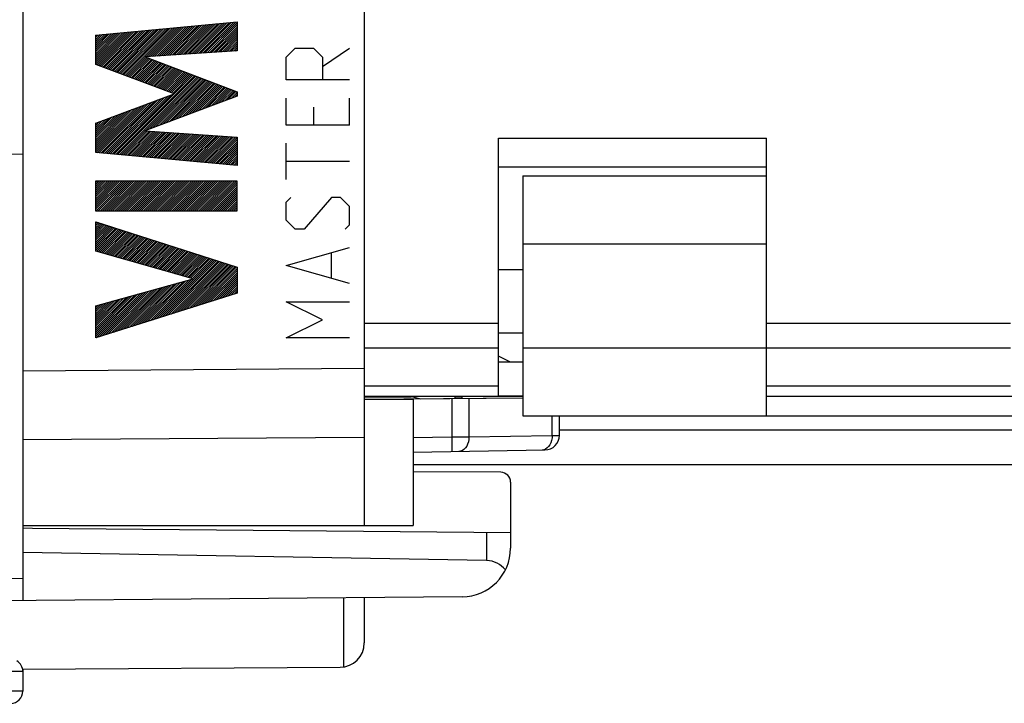
# Model space of a CAD drawing. Units: millimetres. Extents: x -93 to 11, y -24 to 47.
# Drawn here: x -60 to -40, y -24 to -10 of the extents above; entities that cross this region are included whole.
import ezdxf

# ---------------------------------------------------------------- set-up
doc = ezdxf.new("R2010")
doc.units = ezdxf.units.MM
doc.header["$LTSCALE"] = 16.335
doc.layers.get('0').update_dxf_attribs({"linetype": 'CONTINUOUS'})
for name, color, linetype in [('ASSI', 7, 'CONTINUOUS'), ('CURVE', 7, 'CONTINUOUS'), ('DRAFT', 7, 'CONTINUOUS'), ('IMPORT_IGES', 7, 'CONTINUOUS'), ('RACCORDO', 7, 'CONTINUOUS')]:
    doc.layers.add(name, color=color, linetype=linetype)
doc.styles.get("Standard").update_dxf_attribs({"font": 'txt', "width": 0.8})
doc.dimstyles.new('DIMSTYLE_1', dxfattribs={"dimtxt": 3, "dimasz": 3, "dimexe": 1.5, "dimexo": 0.5, "dimgap": 0.75, "dimtad": 1, "dimtxsty": 'STANDARD', "dimblk": '_FILLED', "dimblk1": '_FILLED', "dimblk2": '_FILLED', "dimcen": 0.09, "dimazin": 2, "dimtfac": 1, "dimtofl": 0, "dimtmove": 0, "dimatfit": 3, "dimldrblk": '_FILLED', "dimfxl": 1, "dimtolj": 1, "dimarcsym": 0})

# ---------------------------------------------------------------- blocks, each defined once
blk = doc.blocks.new('_FILLED')
at = {"color": 0, "linetype": 'BYBLOCK'}
blk.add_solid([(0, 0), (-1, 0.3167), (-1, -0.3167)], dxfattribs=at)
blk = doc.blocks.new('*D1')
at = {"color": 7, "linetype": 'CONTINUOUS'}
for p, q in [((-80.875, -10.75), (-80.875, 44)), ((-19.475, 20.113), (-19.475, 44)), ((-80.875, 42.5), (-50.175, 42.5)), ((-19.475, 42.5), (-50.175, 42.5))]:
    blk.add_line(p, q, dxfattribs=at)
at = {"color": 7, "linetype": 'CONTINUOUS', "xscale": 3, "yscale": 3, "zscale": 3, "rotation": 180}
blk.add_blockref('_FILLED', (-80.875, 42.5), dxfattribs=at)
at = {"color": 7, "linetype": 'CONTINUOUS', "xscale": 3, "yscale": 3, "zscale": 3}
blk.add_blockref('_FILLED', (-19.475, 42.5), dxfattribs=at)

msp = doc.modelspace()

# ---------------------------------------------------------------- linework, layer by layer
at = {"color": 7, "linetype": 'CONTINUOUS'}
for p, q in [((-52.975, 20.85), (-52.975, -20.85)), ((-59.975, 17.672), (-59.975, -17.672)), ((-58.482, -10.79), (-55.583, -10.519)), ((-55.583, -10.519), (-55.583, -11.111)), ((-55.583, -11.111), (-57.468, -11.236)), ((-57.468, -11.236), (-55.583, -11.955)), ((-55.583, -12.04), (-57.476, -12.75)), ((-55.583, -11.955), (-55.583, -12.04)), ((-57.476, -12.75), (-55.583, -12.881)), ((-55.583, -12.881), (-55.583, -13.46)), ((-50.225, -12.9), (-44.725, -12.9)), ((-50.225, -18.194), (-50.225, -12.9)), ((-44.725, -18.6), (-44.725, -12.9)), ((-59.975, -13.235), (-61.975, -13.2)), ((-49.725, -13.672), (-44.725, -13.672)), ((-49.725, -13.672), (-49.725, -15.072)), ((-55.583, -14.391), (-55.583, -13.786)), ((-58.482, -14.391), (-55.583, -14.391)), ((-58.482, -14.616), (-55.583, -15.548)), ((-55.583, -15.548), (-55.583, -16.081)), ((-49.725, -17.2), (-49.725, -18.6)), ((-49.975, -17.5), (-50.225, -17.375)), ((-49.725, -17.5), (-50.225, -17.5)), ((-49.724, -18.238), (-52.975, -18.266)), ((-51.812, -18.256), (-51.977, -18.218)), ((-51.975, -18.257), (-51.975, -20.85)), ((-51.11, -18.2), (-51.122, -18.25)), ((-50.975, -18.2), (-50.975, -18.249)), ((-49.725, -18.194), (-50.225, -18.194)), ((-49.725, -18.6), (-44.725, -18.6)), ((-48.975, -18.999), (-48.975, -18.6)), ((-51.975, -19.346), (-49.269, -19.299)), ((-59.975, -20.85), (-51.975, -20.85))]:
    msp.add_line(p, q, dxfattribs=at)
at = {"color": 250, "linetype": 'CONTINUOUS'}
for p, q in [((-49.725, -15.072), (-44.725, -15.072)), ((-50.225, -16.706), (-52.975, -16.706)), ((-39.725, -16.706), (-44.725, -16.706)), ((-50.225, -17.208), (-52.975, -17.208)), ((-49.725, -17.2), (-44.725, -17.2)), ((-39.725, -17.208), (-44.725, -17.208)), ((-59.975, -17.672), (-52.975, -17.621)), ((-50.225, -17.992), (-52.975, -17.992)), ((-39.725, -17.992), (-44.725, -17.992)), ((-52.021, -18.2), (-52.022, -18.209)), ((-51.973, -18.2), (-51.977, -18.218)), ((-51.182, -18.251), (-51.182, -19.032)), ((-50.828, -18.247), (-50.828, -19.03)), ((-49.121, -19), (-49.121, -18.6)), ((-59.975, -19.086), (-52.975, -19.035)), ((-51.975, -19.046), (-51.182, -19.032)), ((-51.182, -19.032), (-50.828, -19.03)), ((-51.182, -19.032), (-51.177, -19.332)), ((-50.828, -19.03), (-49.121, -19)), ((-49.121, -19), (-48.975, -18.999)), ((-49.292, -19.295), (-49.328, -19.3))]:
    msp.add_line(p, q, dxfattribs=at)
for points in [[(-50.828, -19.03), (-50.831, -19.081), (-50.84, -19.131), (-50.855, -19.178), (-50.875, -19.221), (-50.901, -19.258), (-50.931, -19.288), (-50.963, -19.31), (-50.999, -19.324), (-51.035, -19.329)], [(-49.133, -19.102), (-49.148, -19.149), (-49.168, -19.191), (-49.194, -19.228), (-49.223, -19.258), (-49.256, -19.281), (-49.292, -19.295)], [(-49.121, -19), (-49.124, -19.051), (-49.133, -19.102)]]:
    msp.add_lwpolyline(points, dxfattribs=at)
at = {"color": 7, "linetype": 'CONTINUOUS'}
for centre, radius, start, end in [((-52.134, -18.9), 0.7, 77, 90), ((-49.275, -18.999), 0.3, 271, 360)]:
    msp.add_arc(centre, radius, start, end, dxfattribs=at)
at = {"layer": 'ASSI', "color": 7, "linetype": 'CONTINUOUS'}
for p, q in [((-49.725, -15.072), (-49.725, -17.2)), ((-49.725, -17.5), (-50.225, -17.5)), ((-49.725, -18.2), (-52.975, -18.2)), ((-39.225, -18.2), (-44.725, -18.2)), ((-44.725, -18.6), (-39.225, -18.6)), ((-20.975, -19.6), (-51.975, -19.6)), ((-52.975, -22.33), (-52.975, -23.256)), ((-59.98, -23.794), (-53.472, -23.756))]:
    msp.add_line(p, q, dxfattribs=at)
at = {"layer": 'ASSI', "color": 250, "linetype": 'CONTINUOUS'}
for p, q in [((-52.975, -18.21), (-52.016, -18.21)), ((-51.112, -18.21), (-50.975, -18.21)), ((-24.97, -18.89), (-48.975, -18.89)), ((-53.4, -22.334), (-53.4, -23.751))]:
    msp.add_line(p, q, dxfattribs=at)
at = {"layer": 'ASSI', "color": 7, "linetype": 'CONTINUOUS'}
msp.add_arc((-53.475, -23.256), 0.5, 270.3333, 360, dxfattribs=at)
at = {"layer": 'CURVE', "color": 250, "linetype": 'CONTINUOUS'}
for p, q in [((-58.481, -10.79), (-55.583, -10.519)), ((-55.583, -10.519), (-55.583, -11.111)), ((-58.481, -11.389), (-58.481, -10.79)), ((-54.575, -11.243), (-54.39, -11.057)), ((-54.39, -11.057), (-54.018, -11.057)), ((-54.018, -11.057), (-53.833, -11.243)), ((-53.833, -11.429), (-53.276, -11.057)), ((-55.583, -11.111), (-57.468, -11.236)), ((-57.468, -11.236), (-55.583, -11.955)), ((-54.575, -11.707), (-54.575, -11.243)), ((-53.833, -11.243), (-53.833, -11.707)), ((-56.872, -11.994), (-58.481, -11.389)), ((-53.276, -11.707), (-54.575, -11.707)), ((-58.481, -12.593), (-56.872, -11.994)), ((-55.583, -12.04), (-57.475, -12.75)), ((-55.583, -11.955), (-55.583, -12.04)), ((-54.575, -12.636), (-54.575, -12.079)), ((-53.276, -12.636), (-53.276, -12.079)), ((-54.018, -12.264), (-54.018, -12.636)), ((-58.481, -13.198), (-58.481, -12.593)), ((-53.276, -12.636), (-54.575, -12.636)), ((-57.475, -12.75), (-55.583, -12.881)), ((-55.583, -12.881), (-55.583, -13.46)), ((-54.575, -13.75), (-54.575, -13.007)), ((-55.583, -13.46), (-58.481, -13.198)), ((-53.276, -13.379), (-54.575, -13.379)), ((-55.583, -13.786), (-58.482, -13.786)), ((-58.482, -13.786), (-58.482, -14.391)), ((-55.583, -14.391), (-55.583, -13.786)), ((-54.575, -14.214), (-54.483, -14.121)), ((-53.647, -14.121), (-54.204, -14.771)), ((-53.461, -14.121), (-53.647, -14.121)), ((-53.276, -14.307), (-53.461, -14.121)), ((-54.575, -14.586), (-54.575, -14.214)), ((-53.276, -14.679), (-53.276, -14.307)), ((-58.482, -14.391), (-55.583, -14.391)), ((-58.481, -14.616), (-55.583, -15.548)), ((-58.481, -15.22), (-58.481, -14.616)), ((-54.39, -14.771), (-54.575, -14.586)), ((-53.369, -14.771), (-53.276, -14.679)), ((-54.204, -14.771), (-54.39, -14.771)), ((-56.486, -15.79), (-58.481, -15.22)), ((-54.575, -15.514), (-53.276, -15.143)), ((-53.647, -15.762), (-53.647, -15.267)), ((-53.276, -15.886), (-54.575, -15.514)), ((-55.583, -15.548), (-55.583, -16.081)), ((-58.481, -16.343), (-56.486, -15.79)), ((-55.583, -16.081), (-58.481, -17)), ((-58.481, -17), (-58.481, -16.343)), ((-54.575, -16.257), (-53.276, -16.257)), ((-53.833, -16.629), (-54.575, -16.257)), ((-54.575, -17), (-53.833, -16.629)), ((-53.276, -17), (-54.575, -17))]:
    msp.add_line(p, q, dxfattribs=at)
at = {"layer": 'CURVE', "color": 7, "linetype": 'CONTINUOUS'}
for p, q in [((-58.275, -11.467), (-57.508, -10.699)), ((-58.245, -11.478), (-57.462, -10.695)), ((-58.214, -11.49), (-57.415, -10.691)), ((-58.184, -11.501), (-57.369, -10.686)), ((-58.153, -11.512), (-57.323, -10.682)), ((-58.123, -11.524), (-57.276, -10.678)), ((-58.092, -11.535), (-57.23, -10.673)), ((-58.062, -11.547), (-57.184, -10.669)), ((-58.031, -11.558), (-57.137, -10.665)), ((-58.001, -11.57), (-57.091, -10.66)), ((-57.97, -11.581), (-57.045, -10.656)), ((-57.94, -11.593), (-56.998, -10.651)), ((-57.909, -11.604), (-56.952, -10.647)), ((-57.879, -11.616), (-56.906, -10.643)), ((-57.456, -11.235), (-56.859, -10.638)), ((-57.411, -11.232), (-56.813, -10.634)), ((-57.366, -11.229), (-56.767, -10.63)), ((-57.321, -11.226), (-56.72, -10.625)), ((-57.276, -11.223), (-56.674, -10.621)), ((-57.231, -11.22), (-56.628, -10.617)), ((-57.186, -11.217), (-56.581, -10.612)), ((-57.141, -11.214), (-56.535, -10.608)), ((-57.096, -11.211), (-56.489, -10.604)), ((-57.051, -11.208), (-56.442, -10.599)), ((-57.006, -11.205), (-56.396, -10.595)), ((-56.961, -11.202), (-56.35, -10.591)), ((-56.916, -11.199), (-56.303, -10.586)), ((-56.871, -11.196), (-56.257, -10.582)), ((-56.826, -11.193), (-56.211, -10.578)), ((-56.781, -11.19), (-56.164, -10.573)), ((-56.736, -11.187), (-56.118, -10.569)), ((-56.691, -11.184), (-56.072, -10.565)), ((-56.646, -11.181), (-56.025, -10.56)), ((-56.601, -11.178), (-55.979, -10.556)), ((-56.556, -11.175), (-55.933, -10.552)), ((-56.511, -11.172), (-55.886, -10.547)), ((-56.466, -11.169), (-55.84, -10.543)), ((-56.421, -11.167), (-55.794, -10.539)), ((-56.376, -11.164), (-55.747, -10.534)), ((-56.331, -11.161), (-55.701, -10.53)), ((-56.286, -11.158), (-55.655, -10.526)), ((-56.241, -11.155), (-55.608, -10.521)), ((-56.196, -11.152), (-55.583, -10.538)), ((-56.151, -11.149), (-55.583, -10.58)), ((-56.107, -11.146), (-55.583, -10.622)), ((-56.062, -11.143), (-55.583, -10.664)), ((-58.481, -11.379), (-57.832, -10.73)), ((-58.481, -11.337), (-57.879, -10.734)), ((-58.481, -11.295), (-57.925, -10.738)), ((-58.481, -11.253), (-57.971, -10.743)), ((-58.481, -11.211), (-58.018, -10.747)), ((-58.481, -11.169), (-58.064, -10.751)), ((-58.481, -11.127), (-58.11, -10.756)), ((-58.481, -11.085), (-58.157, -10.76)), ((-58.481, -11.043), (-58.203, -10.764)), ((-58.481, -11.001), (-58.249, -10.769)), ((-58.481, -10.959), (-58.296, -10.773)), ((-58.481, -10.917), (-58.342, -10.777)), ((-58.481, -10.875), (-58.388, -10.782)), ((-58.481, -10.833), (-58.435, -10.786)), ((-58.481, -10.791), (-58.481, -10.79)), ((-58.459, -11.398), (-57.786, -10.725)), ((-58.428, -11.409), (-57.74, -10.721)), ((-58.398, -11.421), (-57.693, -10.717)), ((-58.367, -11.432), (-57.647, -10.712)), ((-58.336, -11.444), (-57.601, -10.708)), ((-58.306, -11.455), (-57.554, -10.704)), ((-56.017, -11.14), (-55.583, -10.706)), ((-55.972, -11.137), (-55.583, -10.748)), ((-55.927, -11.134), (-55.583, -10.79)), ((-55.882, -11.131), (-55.583, -10.832)), ((-55.837, -11.128), (-55.583, -10.874)), ((-55.792, -11.125), (-55.583, -10.916)), ((-55.747, -11.122), (-55.583, -10.958)), ((-55.702, -11.119), (-55.583, -11)), ((-55.657, -11.116), (-55.583, -11.042)), ((-55.612, -11.113), (-55.583, -11.084)), ((-57.848, -11.627), (-57.459, -11.239)), ((-57.818, -11.639), (-57.429, -11.25)), ((-57.787, -11.65), (-57.399, -11.262)), ((-57.757, -11.662), (-57.368, -11.273)), ((-57.726, -11.673), (-57.338, -11.285)), ((-57.695, -11.685), (-57.307, -11.297)), ((-57.665, -11.696), (-57.277, -11.308)), ((-57.634, -11.708), (-57.247, -11.32)), ((-57.604, -11.719), (-57.216, -11.331)), ((-57.573, -11.731), (-57.186, -11.343)), ((-57.543, -11.742), (-57.156, -11.355)), ((-57.512, -11.754), (-57.125, -11.366)), ((-57.482, -11.765), (-57.095, -11.378)), ((-57.451, -11.776), (-57.064, -11.39)), ((-57.421, -11.788), (-57.034, -11.401)), ((-57.39, -11.799), (-57.004, -11.413)), ((-57.36, -11.811), (-56.973, -11.424)), ((-57.329, -11.822), (-56.943, -11.436)), ((-57.299, -11.834), (-56.912, -11.448)), ((-57.268, -11.845), (-56.882, -11.459)), ((-57.238, -11.857), (-56.852, -11.471)), ((-57.207, -11.868), (-56.821, -11.482)), ((-57.177, -11.88), (-56.791, -11.494)), ((-57.146, -11.891), (-56.76, -11.506)), ((-58.108, -13.232), (-56.487, -11.61)), ((-58.07, -13.235), (-56.456, -11.622)), ((-58.031, -13.239), (-56.426, -11.633)), ((-57.993, -13.242), (-56.396, -11.645)), ((-57.449, -12.74), (-56.365, -11.656)), ((-57.382, -12.715), (-56.335, -11.668)), ((-57.315, -12.69), (-56.304, -11.68)), ((-57.247, -12.665), (-56.274, -11.691)), ((-57.18, -12.639), (-56.244, -11.703)), ((-57.116, -11.903), (-56.73, -11.517)), ((-57.085, -11.914), (-56.7, -11.529)), ((-57.055, -11.926), (-56.669, -11.54)), ((-57.024, -11.937), (-56.639, -11.552)), ((-56.993, -11.949), (-56.608, -11.564)), ((-56.963, -11.96), (-56.578, -11.575)), ((-56.932, -11.972), (-56.548, -11.587)), ((-56.902, -11.983), (-56.517, -11.598)), ((-57.113, -12.614), (-56.213, -11.714)), ((-57.046, -12.589), (-56.183, -11.726)), ((-56.978, -12.564), (-56.152, -11.738)), ((-56.911, -12.538), (-56.122, -11.749)), ((-56.844, -12.513), (-56.092, -11.761)), ((-56.777, -12.488), (-56.061, -11.772)), ((-56.71, -12.463), (-56.031, -11.784)), ((-56.642, -12.438), (-56, -11.796)), ((-56.575, -12.412), (-55.97, -11.807)), ((-56.508, -12.387), (-55.94, -11.819)), ((-56.441, -12.362), (-55.909, -11.831)), ((-56.373, -12.337), (-55.879, -11.842)), ((-56.306, -12.312), (-55.848, -11.854)), ((-56.239, -12.286), (-55.818, -11.865)), ((-56.172, -12.261), (-55.788, -11.877)), ((-56.105, -12.236), (-55.757, -11.889)), ((-56.037, -12.211), (-55.727, -11.9)), ((-58.263, -13.218), (-57.138, -12.093)), ((-58.224, -13.221), (-57.071, -12.068)), ((-58.186, -13.225), (-57.004, -12.044)), ((-58.147, -13.228), (-56.937, -12.019)), ((-55.97, -12.185), (-55.696, -11.912)), ((-55.903, -12.16), (-55.666, -11.923)), ((-55.836, -12.135), (-55.636, -11.935)), ((-55.769, -12.11), (-55.605, -11.947)), ((-55.701, -12.085), (-55.583, -11.966)), ((-55.634, -12.059), (-55.583, -12.008)), ((-58.481, -13.185), (-57.54, -12.243)), ((-58.481, -13.143), (-57.606, -12.268)), ((-58.481, -13.101), (-57.673, -12.293)), ((-58.455, -13.2), (-57.473, -12.218)), ((-58.417, -13.204), (-57.406, -12.193)), ((-58.378, -13.207), (-57.339, -12.168)), ((-58.34, -13.211), (-57.272, -12.143)), ((-58.301, -13.214), (-57.205, -12.118)), ((-58.481, -13.059), (-57.74, -12.317)), ((-58.481, -13.017), (-57.807, -12.342)), ((-58.481, -12.975), (-57.874, -12.367)), ((-58.481, -12.933), (-57.941, -12.392)), ((-58.481, -12.891), (-58.008, -12.417)), ((-58.481, -12.849), (-58.075, -12.442)), ((-58.481, -12.807), (-58.142, -12.467)), ((-58.481, -12.765), (-58.208, -12.492)), ((-58.481, -12.723), (-58.275, -12.517)), ((-58.481, -12.681), (-58.342, -12.541)), ((-58.481, -12.639), (-58.409, -12.566)), ((-58.481, -12.597), (-58.476, -12.591)), ((-57.954, -13.246), (-57.46, -12.751)), ((-57.916, -13.249), (-57.421, -12.754)), ((-57.877, -13.253), (-57.381, -12.757)), ((-57.839, -13.256), (-57.342, -12.759)), ((-57.8, -13.26), (-57.303, -12.762)), ((-57.762, -13.263), (-57.264, -12.765)), ((-57.723, -13.266), (-57.224, -12.768)), ((-57.685, -13.27), (-57.185, -12.77)), ((-57.646, -13.273), (-57.146, -12.773)), ((-57.608, -13.277), (-57.106, -12.776)), ((-57.569, -13.28), (-57.067, -12.778)), ((-57.531, -13.284), (-57.028, -12.781)), ((-57.492, -13.287), (-56.988, -12.784)), ((-57.454, -13.291), (-56.949, -12.786)), ((-57.415, -13.294), (-56.91, -12.789)), ((-57.377, -13.298), (-56.871, -12.792)), ((-57.338, -13.301), (-56.831, -12.795)), ((-57.299, -13.305), (-56.792, -12.797)), ((-57.261, -13.308), (-56.753, -12.8)), ((-57.222, -13.312), (-56.713, -12.803)), ((-57.184, -13.315), (-56.674, -12.805)), ((-57.145, -13.319), (-56.635, -12.808)), ((-57.107, -13.322), (-56.596, -12.811)), ((-57.068, -13.326), (-56.556, -12.814)), ((-57.03, -13.329), (-56.517, -12.816)), ((-56.991, -13.333), (-56.478, -12.819)), ((-56.953, -13.336), (-56.438, -12.822)), ((-56.914, -13.34), (-56.399, -12.824)), ((-56.876, -13.343), (-56.36, -12.827)), ((-56.837, -13.347), (-56.321, -12.83)), ((-56.799, -13.35), (-56.281, -12.833)), ((-56.76, -13.353), (-56.242, -12.835)), ((-56.722, -13.357), (-56.203, -12.838)), ((-56.683, -13.36), (-56.163, -12.841)), ((-56.645, -13.364), (-56.124, -12.843)), ((-56.606, -13.367), (-56.085, -12.846)), ((-56.568, -13.371), (-56.046, -12.849)), ((-56.529, -13.374), (-56.006, -12.852)), ((-56.491, -13.378), (-55.967, -12.854)), ((-56.452, -13.381), (-55.928, -12.857)), ((-56.413, -13.385), (-55.888, -12.86)), ((-56.375, -13.388), (-55.849, -12.862)), ((-56.336, -13.392), (-55.81, -12.865)), ((-56.298, -13.395), (-55.77, -12.868)), ((-56.259, -13.399), (-55.731, -12.871)), ((-56.221, -13.402), (-55.692, -12.873)), ((-56.182, -13.406), (-55.653, -12.876)), ((-56.144, -13.409), (-55.613, -12.879)), ((-56.105, -13.413), (-55.583, -12.89)), ((-56.067, -13.416), (-55.583, -12.932)), ((-56.028, -13.42), (-55.583, -12.974)), ((-55.99, -13.423), (-55.583, -13.016)), ((-55.951, -13.427), (-55.583, -13.058)), ((-55.913, -13.43), (-55.583, -13.1)), ((-55.874, -13.433), (-55.583, -13.142)), ((-55.836, -13.437), (-55.583, -13.184)), ((-55.797, -13.44), (-55.583, -13.226)), ((-55.759, -13.444), (-55.583, -13.268)), ((-55.72, -13.447), (-55.583, -13.31)), ((-55.682, -13.451), (-55.583, -13.352)), ((-55.643, -13.454), (-55.583, -13.394)), ((-55.604, -13.458), (-55.583, -13.436)), ((-58.482, -13.815), (-58.452, -13.786)), ((-58.482, -13.857), (-58.41, -13.786)), ((-58.482, -13.899), (-58.368, -13.786)), ((-58.482, -13.941), (-58.326, -13.786)), ((-58.482, -13.983), (-58.284, -13.786)), ((-58.482, -14.025), (-58.242, -13.786)), ((-58.482, -14.067), (-58.2, -13.786)), ((-58.482, -14.109), (-58.158, -13.786)), ((-58.482, -14.151), (-58.116, -13.786)), ((-58.482, -14.193), (-58.074, -13.786)), ((-58.482, -14.235), (-58.032, -13.786)), ((-58.482, -14.277), (-57.99, -13.786)), ((-58.482, -14.319), (-57.948, -13.786)), ((-58.482, -14.361), (-57.906, -13.786)), ((-58.47, -14.391), (-57.864, -13.786)), ((-58.428, -14.391), (-57.822, -13.786)), ((-58.386, -14.391), (-57.78, -13.786)), ((-58.344, -14.391), (-57.738, -13.786)), ((-58.302, -14.391), (-57.696, -13.786)), ((-58.26, -14.391), (-57.654, -13.786)), ((-58.218, -14.391), (-57.612, -13.786)), ((-58.176, -14.391), (-57.57, -13.786)), ((-58.134, -14.391), (-57.528, -13.786)), ((-58.092, -14.391), (-57.486, -13.786)), ((-58.05, -14.391), (-57.444, -13.786)), ((-58.008, -14.391), (-57.402, -13.786)), ((-57.966, -14.391), (-57.36, -13.786)), ((-57.924, -14.391), (-57.318, -13.786)), ((-57.882, -14.391), (-57.276, -13.786)), ((-57.84, -14.391), (-57.234, -13.786)), ((-57.798, -14.391), (-57.192, -13.786)), ((-57.756, -14.391), (-57.15, -13.786)), ((-57.714, -14.391), (-57.108, -13.786)), ((-57.672, -14.391), (-57.066, -13.786)), ((-57.63, -14.391), (-57.024, -13.786)), ((-57.588, -14.391), (-56.982, -13.786)), ((-57.546, -14.391), (-56.94, -13.786)), ((-57.504, -14.391), (-56.898, -13.786)), ((-57.462, -14.391), (-56.856, -13.786)), ((-57.42, -14.391), (-56.814, -13.786)), ((-57.378, -14.391), (-56.772, -13.786)), ((-57.336, -14.391), (-56.73, -13.786)), ((-57.294, -14.391), (-56.688, -13.786)), ((-57.252, -14.391), (-56.646, -13.786)), ((-57.21, -14.391), (-56.604, -13.786)), ((-57.168, -14.391), (-56.562, -13.786)), ((-57.126, -14.391), (-56.52, -13.786)), ((-57.084, -14.391), (-56.478, -13.786)), ((-57.042, -14.391), (-56.436, -13.786)), ((-57, -14.391), (-56.394, -13.786)), ((-56.958, -14.391), (-56.352, -13.786)), ((-56.916, -14.391), (-56.31, -13.786)), ((-56.874, -14.391), (-56.268, -13.786)), ((-56.832, -14.391), (-56.226, -13.786)), ((-56.79, -14.391), (-56.184, -13.786)), ((-56.748, -14.391), (-56.142, -13.786)), ((-56.706, -14.391), (-56.1, -13.786)), ((-56.664, -14.391), (-56.058, -13.786)), ((-56.622, -14.391), (-56.016, -13.786)), ((-56.58, -14.391), (-55.974, -13.786)), ((-56.538, -14.391), (-55.932, -13.786)), ((-56.496, -14.391), (-55.89, -13.786)), ((-56.454, -14.391), (-55.848, -13.786)), ((-56.412, -14.391), (-55.806, -13.786)), ((-56.37, -14.391), (-55.764, -13.786)), ((-56.328, -14.391), (-55.722, -13.786)), ((-56.286, -14.391), (-55.68, -13.786)), ((-56.244, -14.391), (-55.638, -13.786)), ((-56.202, -14.391), (-55.596, -13.786)), ((-56.16, -14.391), (-55.583, -13.814)), ((-56.118, -14.391), (-55.583, -13.856)), ((-56.076, -14.391), (-55.583, -13.898)), ((-56.034, -14.391), (-55.583, -13.94)), ((-55.992, -14.391), (-55.583, -13.982)), ((-55.95, -14.391), (-55.583, -14.024)), ((-55.908, -14.391), (-55.583, -14.066)), ((-55.866, -14.391), (-55.583, -14.108)), ((-55.824, -14.391), (-55.583, -14.15)), ((-55.782, -14.391), (-55.583, -14.192)), ((-55.74, -14.391), (-55.583, -14.234)), ((-55.698, -14.391), (-55.583, -14.276)), ((-55.656, -14.391), (-55.583, -14.318)), ((-55.614, -14.391), (-55.583, -14.36)), ((-58.481, -14.655), (-58.452, -14.625)), ((-58.481, -14.697), (-58.42, -14.635)), ((-58.481, -14.739), (-58.388, -14.646)), ((-58.481, -14.781), (-58.356, -14.656)), ((-58.481, -14.823), (-58.325, -14.666)), ((-58.481, -14.865), (-58.293, -14.676)), ((-58.481, -14.907), (-58.261, -14.686)), ((-58.481, -14.949), (-58.229, -14.697)), ((-58.481, -14.991), (-58.198, -14.707)), ((-58.481, -15.033), (-58.166, -14.717)), ((-58.481, -15.075), (-58.134, -14.727)), ((-58.481, -15.117), (-58.102, -14.737)), ((-58.481, -15.159), (-58.07, -14.748)), ((-58.481, -15.201), (-58.039, -14.758)), ((-58.464, -15.225), (-58.007, -14.768)), ((-58.431, -15.235), (-57.975, -14.778)), ((-58.399, -15.244), (-57.943, -14.789)), ((-58.366, -15.253), (-57.911, -14.799)), ((-58.333, -15.263), (-57.88, -14.809)), ((-58.301, -15.272), (-57.848, -14.819)), ((-58.268, -15.281), (-57.816, -14.829)), ((-58.235, -15.291), (-57.784, -14.84)), ((-58.203, -15.3), (-57.753, -14.85)), ((-58.17, -15.309), (-57.721, -14.86)), ((-58.137, -15.319), (-57.689, -14.87)), ((-58.105, -15.328), (-57.657, -14.881)), ((-58.072, -15.337), (-57.625, -14.891)), ((-58.039, -15.347), (-57.594, -14.901)), ((-58.007, -15.356), (-57.562, -14.911)), ((-57.974, -15.365), (-57.53, -14.921)), ((-57.941, -15.375), (-57.498, -14.932)), ((-57.909, -15.384), (-57.467, -14.942)), ((-57.876, -15.393), (-57.435, -14.952)), ((-57.843, -15.403), (-57.403, -14.962)), ((-57.811, -15.412), (-57.371, -14.973)), ((-57.778, -15.421), (-57.339, -14.983)), ((-57.745, -15.431), (-57.308, -14.993)), ((-57.713, -15.44), (-57.276, -15.003)), ((-57.68, -15.449), (-57.244, -15.013)), ((-57.647, -15.459), (-57.212, -15.024)), ((-57.615, -15.468), (-57.18, -15.034)), ((-57.582, -15.477), (-57.149, -15.044)), ((-57.549, -15.487), (-57.117, -15.054)), ((-57.516, -15.496), (-57.085, -15.065)), ((-57.484, -15.505), (-57.053, -15.075)), ((-57.451, -15.515), (-57.022, -15.085)), ((-57.418, -15.524), (-56.99, -15.095)), ((-57.386, -15.533), (-56.958, -15.105)), ((-57.353, -15.543), (-56.926, -15.116)), ((-57.32, -15.552), (-56.894, -15.126)), ((-57.288, -15.561), (-56.863, -15.136)), ((-57.255, -15.57), (-56.831, -15.146)), ((-57.222, -15.58), (-56.799, -15.156)), ((-57.19, -15.589), (-56.767, -15.167)), ((-57.157, -15.598), (-56.736, -15.177)), ((-57.124, -15.608), (-56.704, -15.187)), ((-57.092, -15.617), (-56.672, -15.197)), ((-57.059, -15.626), (-56.64, -15.208)), ((-57.026, -15.636), (-56.608, -15.218)), ((-56.994, -15.645), (-56.577, -15.228)), ((-56.961, -15.654), (-56.545, -15.238)), ((-56.928, -15.664), (-56.513, -15.248)), ((-56.896, -15.673), (-56.481, -15.259)), ((-56.863, -15.682), (-56.449, -15.269)), ((-56.83, -15.692), (-56.418, -15.279)), ((-56.798, -15.701), (-56.386, -15.289)), ((-56.765, -15.71), (-56.354, -15.3)), ((-56.732, -15.72), (-56.322, -15.31)), ((-56.7, -15.729), (-56.291, -15.32)), ((-56.667, -15.738), (-56.259, -15.33)), ((-56.634, -15.748), (-56.227, -15.34)), ((-57.303, -16.627), (-56.068, -15.392)), ((-57.242, -16.607), (-56.036, -15.402)), ((-57.18, -16.588), (-56.005, -15.412)), ((-57.119, -16.568), (-55.973, -15.422)), ((-57.057, -16.549), (-55.941, -15.432)), ((-56.996, -16.529), (-55.909, -15.443)), ((-56.934, -16.51), (-55.877, -15.453)), ((-56.873, -16.49), (-55.846, -15.463)), ((-56.811, -16.471), (-55.814, -15.473)), ((-56.75, -16.451), (-55.782, -15.484)), ((-56.688, -16.432), (-55.75, -15.494)), ((-56.627, -16.412), (-55.718, -15.504)), ((-56.602, -15.757), (-56.195, -15.351)), ((-56.569, -15.766), (-56.163, -15.361)), ((-56.565, -16.393), (-55.687, -15.514)), ((-56.536, -15.776), (-56.132, -15.371)), ((-56.504, -15.785), (-56.1, -15.381)), ((-56.504, -16.373), (-55.655, -15.524)), ((-56.442, -16.354), (-55.623, -15.535)), ((-56.381, -16.334), (-55.591, -15.545)), ((-56.319, -16.315), (-55.583, -15.578)), ((-56.258, -16.295), (-55.583, -15.62)), ((-56.196, -16.276), (-55.583, -15.662)), ((-56.135, -16.256), (-55.583, -15.704)), ((-56.073, -16.237), (-55.583, -15.746)), ((-57.918, -16.822), (-57.04, -15.943)), ((-57.857, -16.802), (-56.982, -15.927)), ((-57.795, -16.783), (-56.924, -15.911)), ((-57.734, -16.763), (-56.866, -15.895)), ((-57.672, -16.744), (-56.808, -15.879)), ((-57.611, -16.724), (-56.75, -15.863)), ((-57.549, -16.705), (-56.691, -15.847)), ((-57.488, -16.685), (-56.633, -15.831)), ((-57.426, -16.666), (-56.575, -15.815)), ((-57.365, -16.646), (-56.517, -15.799)), ((-56.012, -16.217), (-55.583, -15.788)), ((-55.95, -16.198), (-55.583, -15.83)), ((-55.889, -16.178), (-55.583, -15.872)), ((-55.827, -16.158), (-55.583, -15.914)), ((-58.481, -16.965), (-57.621, -16.104)), ((-58.481, -16.923), (-57.679, -16.12)), ((-58.481, -16.881), (-57.737, -16.137)), ((-58.472, -16.997), (-57.563, -16.088)), ((-58.41, -16.978), (-57.505, -16.072)), ((-58.349, -16.958), (-57.447, -16.056)), ((-58.287, -16.939), (-57.389, -16.04)), ((-58.226, -16.919), (-57.331, -16.024)), ((-58.164, -16.9), (-57.272, -16.008)), ((-58.103, -16.88), (-57.214, -15.992)), ((-58.041, -16.861), (-57.156, -15.976)), ((-57.98, -16.841), (-57.098, -15.96)), ((-55.765, -16.139), (-55.583, -15.956)), ((-55.704, -16.119), (-55.583, -15.998)), ((-55.642, -16.1), (-55.583, -16.04)), ((-58.481, -16.839), (-57.795, -16.153)), ((-58.481, -16.797), (-57.853, -16.169)), ((-58.481, -16.755), (-57.911, -16.185)), ((-58.481, -16.713), (-57.97, -16.201)), ((-58.481, -16.671), (-58.028, -16.217)), ((-58.481, -16.629), (-58.086, -16.233)), ((-58.481, -16.587), (-58.144, -16.249)), ((-58.481, -16.545), (-58.202, -16.265)), ((-58.481, -16.503), (-58.26, -16.281)), ((-58.481, -16.461), (-58.318, -16.298)), ((-58.481, -16.419), (-58.376, -16.314)), ((-58.481, -16.377), (-58.434, -16.33))]:
    msp.add_line(p, q, dxfattribs=at)
at = {"layer": 'DRAFT', "color": 7, "linetype": 'CONTINUOUS'}
for p, q in [((-52.975, -18.266), (-51.975, -18.257)), ((-51.975, -18.257), (-51.975, -20.85)), ((-59.975, -20.85), (-52.975, -20.85)), ((-59.775, -20.91), (-59.975, -20.9))]:
    msp.add_line(p, q, dxfattribs=at)
at = {"layer": 'IMPORT_IGES', "color": 7, "linetype": 'CONTINUOUS'}
for p, q in [((-44.725, -13.5), (-50.225, -13.5)), ((-49.725, -15.6), (-50.225, -15.6)), ((-49.725, -16.9), (-50.225, -16.9))]:
    msp.add_line(p, q, dxfattribs=at)
at = {"layer": 'RACCORDO', "color": 7, "linetype": 'CONTINUOUS'}
for p, q in [((-59.975, 22.391), (-59.975, -22.391)), ((-52.975, 20.85), (-52.975, -20.85)), ((-49.975, -17.5), (-50.225, -17.375)), ((-49.724, -18.238), (-51.975, -18.257)), ((-50.975, -18.2), (-50.975, -18.249)), ((-48.975, -18.999), (-48.975, -18.6)), ((-51.975, -19.346), (-49.269, -19.299)), ((-50.173, -19.757), (-51.975, -19.747)), ((-49.975, -19.957), (-49.975, -21.313)), ((-49.975, -20.996), (-59.775, -20.91)), ((-50.466, -21.566), (-59.975, -21.4)), ((-50.966, -22.313), (-60.975, -22.4)), ((-59.975, -23.794), (-59.975, -24.246))]:
    msp.add_line(p, q, dxfattribs=at)
at = {"layer": 'RACCORDO', "color": 250, "linetype": 'CONTINUOUS'}
for p, q in [((-59.975, -17.672), (-52.975, -17.621)), ((-51.182, -18.251), (-51.182, -19.032)), ((-50.828, -18.247), (-50.828, -19.03)), ((-49.121, -19), (-49.121, -18.6)), ((-59.975, -19.086), (-52.975, -19.035)), ((-51.975, -19.046), (-51.182, -19.032)), ((-51.182, -19.032), (-50.828, -19.03)), ((-51.182, -19.032), (-51.177, -19.332)), ((-50.828, -19.03), (-49.121, -19)), ((-49.121, -19), (-48.975, -18.999)), ((-49.292, -19.295), (-49.328, -19.3)), ((-50.466, -20.992), (-50.466, -21.566)), ((-60.973, -21.94), (-59.975, -21.931)), ((-59.975, -23.844), (-60.223, -23.844)), ((-59.975, -24.246), (-60.223, -24.246))]:
    msp.add_line(p, q, dxfattribs=at)
for points in [[(-50.828, -19.03), (-50.831, -19.081), (-50.84, -19.131), (-50.855, -19.178), (-50.875, -19.221), (-50.901, -19.258), (-50.931, -19.288), (-50.963, -19.31), (-50.999, -19.324), (-51.035, -19.329)], [(-49.133, -19.102), (-49.148, -19.149), (-49.168, -19.191), (-49.194, -19.228), (-49.223, -19.258), (-49.256, -19.281), (-49.292, -19.295)], [(-49.121, -19), (-49.124, -19.051), (-49.133, -19.102)]]:
    msp.add_lwpolyline(points, dxfattribs=at)
at = {"layer": 'RACCORDO', "color": 7, "linetype": 'CONTINUOUS'}
for centre, radius, start, end in [((-49.275, -18.999), 0.3, 271.0104, 0.0002), ((-50.175, -19.957), 0.2, 0, 89.6667), ((-50.975, -21.313), 1, 270.5, 360), ((-60.225, -23.844), 0.25, 0, 60), ((-60.225, -24.246), 0.25, 270.3333, 360)]:
    msp.add_arc(centre, radius, start, end, dxfattribs=at)
msp.add_ellipse((-50.475, -22.066), major_axis=(0, 0.5), ratio=1, start_param=-0.910228, end_param=-0.017453, dxfattribs=at)

# ---------------------------------------------------------------- dimensions: what is measured, and where the dimension line sits
at = {"color": 7, "linetype": 'CONTINUOUS'}
dim = msp.add_linear_dim(base=(-80.875, 42.5), p1=(-19.475, 19.613), p2=(-80.875, -11.25), angle=180, dimstyle='DIMSTYLE_1', dxfattribs=at)
dim.commit()
dim.dimension.update_dxf_attribs({"geometry": '*D1', "text_midpoint": (-54.246, 42.5), "dimtype": 160})

doc.saveas('drawing.dxf')
